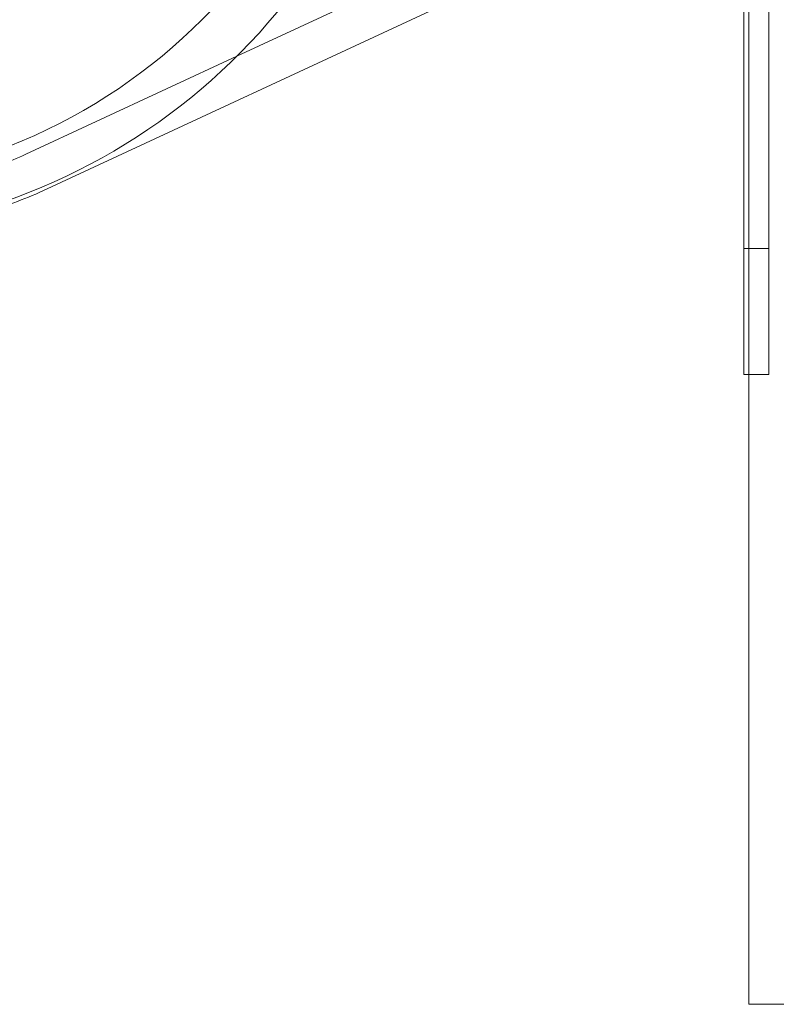
# Model space of a CAD drawing. Units: millimetres. Extents: x 0 to 23420, y -1000 to 12006.
# Drawn here: x 20411 to 20712, y 4953 to 5344 of the extents above; entities that cross this region are included whole.
import ezdxf

# ---------------------------------------------------------------- set-up
doc = ezdxf.new("R2010")
doc.units = ezdxf.units.MM

# ---------------------------------------------------------------- blocks, each defined once
blk = doc.blocks.new('A$C0b3de8f3')
at = {"color": 0, "linetype": 'Continuous', "lineweight": 0}
for p, q in [((-29111.06, 4463.78), (-29111.06, 3363.78)), ((-29113.06, 4213.78), (-29113.06, 3613.78)), ((-29103.06, 3613.78), (-29103.06, 4213.78)), ((-29145.34, 3818.54), (-29314.27, 3740.08)), ((-29138.6, 3804.03), (-29391.27, 3686.67)), ((-29314.27, 3740.08), (-29398.01, 3701.18)), ((-29103.06, 3663.78), (-29113.06, 3663.78)), ((-29111.06, 3613.78), (-29113.06, 3613.78)), ((-29103.06, 3613.78), (-29111.06, 3613.78)), ((-29111.06, 3363.78), (-29093.06, 3363.78))]:
    blk.add_line(p, q, dxfattribs=at)
blk.add_circle((-29487.06, 3913.78), 225, dxfattribs=at)
blk.add_arc((-29487.06, 3913.78), 245, 17.8257, 342.1743, dxfattribs=at)
for points, knots in [([(-29398.01, 3701.18), (-29401.35, 3699.63), (-29404.75, 3698.23), (-29411.64, 3695.72), (-29415.13, 3694.62), (-29422.19, 3692.73), (-29425.75, 3691.94), (-29432.93, 3690.67), (-29436.54, 3690.19), (-29443.79, 3689.56), (-29447.43, 3689.4), (-29451.06, 3689.4)], [2.7299128, 2.7299128, 2.7299128, 2.7299128, 2.8122487, 2.8122487, 2.8945847, 2.8945847, 2.9769207, 2.9769207, 3.0592567, 3.0592567, 3.1415927, 3.1415927, 3.1415927, 3.1415927]), ([(-29391.27, 3686.67), (-29395.02, 3684.93), (-29398.85, 3683.35), (-29406.6, 3680.53), (-29410.54, 3679.29), (-29418.49, 3677.16), (-29422.51, 3676.26), (-29429.53, 3675.02), (-29432.51, 3674.59), (-29435.51, 3674.26)], [2.7299128, 2.7299128, 2.7299128, 2.7299128, 2.8122487, 2.8122487, 2.8945847, 2.8945847, 2.9769207, 2.9769207, 3.0373544, 3.0373544, 3.0373544, 3.0373544])]:
    blk.add_open_spline(points, degree=3, knots=knots, dxfattribs=at)

msp = doc.modelspace()

# ---------------------------------------------------------------- block references
msp.add_blockref('A$C0b3de8f3', (49811.67, 1589.23))

doc.saveas('drawing.dxf')
